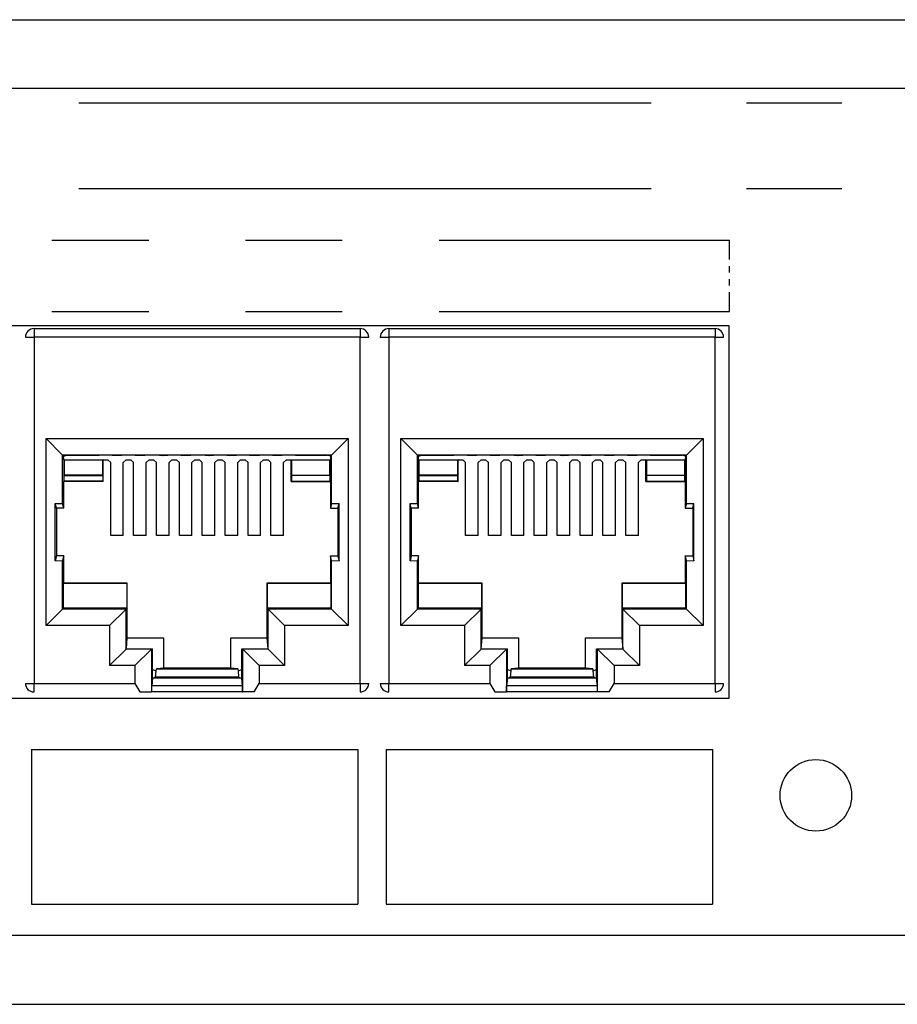
# Model space of a CAD drawing. Extents: x 2.11 to 6.97, y 3.74 to 7.21.
# Drawn here: x 4.17 to 4.55, y 3.79 to 4.22 of the extents above; entities that cross this region are included whole.
import ezdxf

# ---------------------------------------------------------------- set-up
doc = ezdxf.new("R2010")
doc.units = 0
doc.header["$MEASUREMENT"] = 0
doc.layers.add('1', color=7, linetype='CONTINUOUS')

msp = doc.modelspace()

# ---------------------------------------------------------------- linework, layer by layer
at = {"layer": '1', "color": 3, "linetype": 'Continuous'}
for p, q in [((2.368402, 4.224124), (6.724652, 4.224124)), ((6.739652, 4.194124), (2.353402, 4.194124)), ((4.476277, 4.090374), (3.546277, 4.090374)), ((4.476277, 3.927874), (4.476277, 4.090374)), ((3.546277, 3.927874), (4.476277, 3.927874)), ((6.739652, 3.824124), (2.353402, 3.824124)), ((2.368402, 3.794124), (6.724652, 3.794124))]:
    msp.add_line(p, q, dxfattribs=at)
at = {"layer": '1', "color": 2, "linetype": 'Continuous'}
for p, q in [((4.192235, 4.187874), (4.442235, 4.187874)), ((4.483902, 4.187874), (4.525568, 4.187874)), ((4.192235, 4.150374), (4.442235, 4.150374)), ((4.483902, 4.150374), (4.525568, 4.150374)), ((4.180493, 4.127874), (4.222765, 4.127874)), ((4.265038, 4.127874), (4.307311, 4.127874)), ((4.349584, 4.127874), (4.476402, 4.127874)), ((4.476402, 4.119351), (4.476402, 4.127874)), ((4.476402, 4.113669), (4.476402, 4.11651)), ((4.476402, 4.107987), (4.476402, 4.110828)), ((4.476402, 4.096624), (4.476402, 4.105146)), ((4.180493, 4.096624), (4.222765, 4.096624)), ((4.265038, 4.096624), (4.307311, 4.096624)), ((4.349584, 4.096624), (4.476402, 4.096624)), ((4.171527, 3.905374), (4.171527, 3.837874)), ((4.171527, 3.905374), (4.314027, 3.905374)), ((4.314027, 3.905374), (4.314027, 3.837874)), ((4.326527, 3.905374), (4.326527, 3.837874)), ((4.326527, 3.905374), (4.469027, 3.905374)), ((4.469027, 3.905374), (4.469027, 3.837874)), ((4.171527, 3.837874), (4.314027, 3.837874)), ((4.326527, 3.837874), (4.469027, 3.837874))]:
    msp.add_line(p, q, dxfattribs=at)
at = {"layer": '1', "color": 11, "linetype": 'Continuous'}
for p, q in [((4.168918, 4.085483), (4.170011, 4.085483)), ((4.170011, 4.085483), (4.172668, 4.085483)), ((4.172668, 4.089232), (4.315135, 4.089232)), ((4.172668, 4.089232), (4.172668, 4.08814)), ((4.172668, 4.08814), (4.172668, 4.085483)), ((4.315135, 4.085483), (4.172668, 4.085483)), ((4.172668, 4.085483), (4.172668, 3.934265)), ((4.315135, 4.089232), (4.315135, 4.08814)), ((4.315135, 4.08814), (4.315135, 4.085483)), ((4.315135, 4.085483), (4.317793, 4.085483)), ((4.315135, 3.934265), (4.315135, 4.085483)), ((4.317793, 4.085483), (4.318885, 4.085483)), ((4.323918, 4.085483), (4.325011, 4.085483)), ((4.325011, 4.085483), (4.327668, 4.085483)), ((4.327668, 4.089232), (4.327668, 4.08814)), ((4.327668, 4.089232), (4.470136, 4.089232)), ((4.327668, 4.08814), (4.327668, 4.085483)), ((4.470136, 4.085483), (4.327668, 4.085483)), ((4.327668, 4.085483), (4.327668, 3.934265)), ((4.470136, 4.089232), (4.470136, 4.08814)), ((4.470136, 4.08814), (4.470136, 4.085483)), ((4.470136, 4.085483), (4.472793, 4.085483)), ((4.470136, 3.934265), (4.470136, 4.085483)), ((4.472793, 4.085483), (4.473886, 4.085483)), ((4.177935, 4.041216), (4.185152, 4.033999)), ((4.177935, 4.041216), (4.309869, 4.041216)), ((4.177935, 3.959532), (4.177935, 4.041216)), ((4.309869, 4.041216), (4.302652, 4.033999)), ((4.309869, 4.041216), (4.309869, 3.959532)), ((4.332935, 4.041216), (4.464869, 4.041216)), ((4.332935, 4.041216), (4.340152, 4.033999)), ((4.332935, 3.959532), (4.332935, 4.041216)), ((4.464869, 4.041216), (4.457652, 4.033999)), ((4.464869, 4.041216), (4.464869, 3.959532)), ((4.302652, 4.033999), (4.185152, 4.033999)), ((4.185152, 4.033999), (4.185588, 4.033563)), ((4.185152, 4.012808), (4.185152, 4.033999)), ((4.185665, 4.031948), (4.185588, 4.033563)), ((4.185588, 4.033563), (4.185595, 4.033563)), ((4.185595, 4.033563), (4.187165, 4.033955)), ((4.187165, 4.033955), (4.19922, 4.033955)), ((4.19922, 4.033955), (4.200963, 4.033962)), ((4.200963, 4.033962), (4.201086, 4.033968)), ((4.206717, 4.033968), (4.201086, 4.033968)), ((4.206841, 4.033962), (4.206717, 4.033968)), ((4.206841, 4.033962), (4.208584, 4.033955)), ((4.208584, 4.033955), (4.209219, 4.033955)), ((4.209219, 4.033955), (4.210963, 4.033962)), ((4.210963, 4.033962), (4.211086, 4.033968)), ((4.216717, 4.033968), (4.211086, 4.033968)), ((4.216841, 4.033962), (4.216717, 4.033968)), ((4.216841, 4.033962), (4.218584, 4.033955)), ((4.218584, 4.033955), (4.21922, 4.033955)), ((4.21922, 4.033955), (4.220963, 4.033962)), ((4.220963, 4.033962), (4.221086, 4.033968)), ((4.226678, 4.033968), (4.221086, 4.033968)), ((4.227439, 4.033873), (4.226678, 4.033968)), ((4.227439, 4.033873), (4.228688, 4.033868)), ((4.229115, 4.033868), (4.228688, 4.033868)), ((4.229115, 4.033868), (4.230365, 4.033873)), ((4.230365, 4.033873), (4.231126, 4.033968)), ((4.236718, 4.033968), (4.231126, 4.033968)), ((4.236841, 4.033962), (4.236718, 4.033968)), ((4.236841, 4.033962), (4.238584, 4.033955)), ((4.238584, 4.033955), (4.23922, 4.033955)), ((4.23922, 4.033955), (4.240963, 4.033962)), ((4.240963, 4.033962), (4.241086, 4.033968)), ((4.246678, 4.033968), (4.241086, 4.033968)), ((4.247439, 4.033873), (4.246678, 4.033968)), ((4.247439, 4.033873), (4.248688, 4.033868)), ((4.249115, 4.033868), (4.248688, 4.033868)), ((4.249115, 4.033868), (4.250365, 4.033873)), ((4.250365, 4.033873), (4.251126, 4.033968)), ((4.256718, 4.033968), (4.251126, 4.033968)), ((4.256841, 4.033962), (4.256718, 4.033968)), ((4.256841, 4.033962), (4.258584, 4.033955)), ((4.258584, 4.033955), (4.25922, 4.033955)), ((4.25922, 4.033955), (4.260963, 4.033962)), ((4.260963, 4.033962), (4.261086, 4.033968)), ((4.266717, 4.033968), (4.261086, 4.033968)), ((4.26684, 4.033962), (4.266717, 4.033968)), ((4.26684, 4.033962), (4.268584, 4.033955)), ((4.268584, 4.033955), (4.26922, 4.033955)), ((4.26922, 4.033955), (4.270963, 4.033962)), ((4.270963, 4.033962), (4.271086, 4.033968)), ((4.276718, 4.033968), (4.271086, 4.033968)), ((4.276841, 4.033962), (4.276718, 4.033968)), ((4.276841, 4.033962), (4.278584, 4.033955)), ((4.278584, 4.033955), (4.27922, 4.033955)), ((4.27922, 4.033955), (4.280963, 4.033962)), ((4.280963, 4.033962), (4.281086, 4.033968)), ((4.286717, 4.033968), (4.281086, 4.033968)), ((4.286841, 4.033962), (4.286717, 4.033968)), ((4.286841, 4.033962), (4.288584, 4.033955)), ((4.288584, 4.033955), (4.300639, 4.033955)), ((4.302208, 4.033563), (4.300639, 4.033955)), ((4.302216, 4.033563), (4.302139, 4.031948)), ((4.302208, 4.033563), (4.302216, 4.033563)), ((4.302652, 4.033999), (4.302216, 4.033563)), ((4.302652, 4.012808), (4.302652, 4.033999)), ((4.457652, 4.033999), (4.340152, 4.033999)), ((4.340152, 4.012808), (4.340152, 4.033999)), ((4.340152, 4.033999), (4.340588, 4.033563)), ((4.340664, 4.031948), (4.340588, 4.033563)), ((4.340588, 4.033563), (4.340595, 4.033563)), ((4.340595, 4.033563), (4.342165, 4.033955)), ((4.342165, 4.033955), (4.35422, 4.033955)), ((4.35422, 4.033955), (4.355963, 4.033962)), ((4.355963, 4.033962), (4.356086, 4.033968)), ((4.361718, 4.033968), (4.356086, 4.033968)), ((4.361841, 4.033962), (4.361718, 4.033968)), ((4.361841, 4.033962), (4.363584, 4.033955)), ((4.363584, 4.033955), (4.36422, 4.033955)), ((4.36422, 4.033955), (4.365963, 4.033962)), ((4.365963, 4.033962), (4.366086, 4.033968)), ((4.371717, 4.033968), (4.366086, 4.033968)), ((4.37184, 4.033962), (4.371717, 4.033968)), ((4.37184, 4.033962), (4.373584, 4.033955)), ((4.373584, 4.033955), (4.37422, 4.033955)), ((4.37422, 4.033955), (4.375963, 4.033962)), ((4.375963, 4.033962), (4.376086, 4.033968)), ((4.381678, 4.033968), (4.376086, 4.033968)), ((4.382439, 4.033873), (4.381678, 4.033968)), ((4.382439, 4.033873), (4.383688, 4.033868)), ((4.384115, 4.033868), (4.383688, 4.033868)), ((4.384115, 4.033868), (4.385365, 4.033873)), ((4.385365, 4.033873), (4.386126, 4.033968)), ((4.391717, 4.033968), (4.386126, 4.033968)), ((4.39184, 4.033962), (4.391717, 4.033968)), ((4.39184, 4.033962), (4.393584, 4.033955)), ((4.393584, 4.033955), (4.39422, 4.033955)), ((4.39422, 4.033955), (4.395963, 4.033962)), ((4.395963, 4.033962), (4.396086, 4.033968)), ((4.401678, 4.033968), (4.396086, 4.033968)), ((4.402439, 4.033873), (4.401678, 4.033968)), ((4.402439, 4.033873), (4.403688, 4.033868)), ((4.404115, 4.033868), (4.403688, 4.033868)), ((4.404115, 4.033868), (4.405365, 4.033873)), ((4.405365, 4.033873), (4.406126, 4.033968)), ((4.411717, 4.033968), (4.406126, 4.033968)), ((4.411841, 4.033962), (4.411717, 4.033968)), ((4.411841, 4.033962), (4.413584, 4.033955)), ((4.413584, 4.033955), (4.41422, 4.033955)), ((4.41422, 4.033955), (4.415963, 4.033962)), ((4.415963, 4.033962), (4.416086, 4.033968)), ((4.421718, 4.033968), (4.416086, 4.033968)), ((4.421841, 4.033962), (4.421718, 4.033968)), ((4.421841, 4.033962), (4.423584, 4.033955)), ((4.423584, 4.033955), (4.42422, 4.033955)), ((4.42422, 4.033955), (4.425963, 4.033962)), ((4.425963, 4.033962), (4.426086, 4.033968)), ((4.431717, 4.033968), (4.426086, 4.033968)), ((4.431841, 4.033962), (4.431717, 4.033968)), ((4.431841, 4.033962), (4.433584, 4.033955)), ((4.433584, 4.033955), (4.43422, 4.033955)), ((4.43422, 4.033955), (4.435963, 4.033962)), ((4.435963, 4.033962), (4.436086, 4.033968)), ((4.441718, 4.033968), (4.436086, 4.033968)), ((4.441841, 4.033962), (4.441718, 4.033968)), ((4.441841, 4.033962), (4.443584, 4.033955)), ((4.443584, 4.033955), (4.455639, 4.033955)), ((4.457209, 4.033563), (4.455639, 4.033955)), ((4.457216, 4.033563), (4.457139, 4.031948)), ((4.457209, 4.033563), (4.457216, 4.033563)), ((4.457652, 4.033999), (4.457216, 4.033563)), ((4.457652, 4.012808), (4.457652, 4.033999)), ((4.185931, 4.031815), (4.185665, 4.031948)), ((4.185665, 4.031948), (4.185665, 4.022434)), ((4.185931, 4.025202), (4.185931, 4.031815)), ((4.202623, 4.031815), (4.185931, 4.031815)), ((4.202889, 4.031948), (4.202623, 4.031815)), ((4.202623, 4.031815), (4.202623, 4.025202)), ((4.202889, 4.022434), (4.202889, 4.031948)), ((4.202889, 4.031948), (4.204902, 4.031948)), ((4.206152, 4.030698), (4.204902, 4.031948)), ((4.206152, 3.998846), (4.206152, 4.030698)), ((4.212902, 4.031948), (4.211652, 4.030698)), ((4.211652, 3.998846), (4.211652, 4.030698)), ((4.212902, 4.031948), (4.214901, 4.031948)), ((4.216152, 4.030698), (4.214901, 4.031948)), ((4.216152, 3.998846), (4.216152, 4.030698)), ((4.222902, 4.031948), (4.221652, 4.030698)), ((4.221652, 3.998846), (4.221652, 4.030698)), ((4.222902, 4.031948), (4.224902, 4.031948)), ((4.226152, 4.030698), (4.224902, 4.031948)), ((4.226152, 3.998846), (4.226152, 4.030698)), ((4.232902, 4.031948), (4.231652, 4.030698)), ((4.231652, 3.998846), (4.231652, 4.030698)), ((4.232902, 4.031948), (4.234902, 4.031948)), ((4.236152, 4.030698), (4.234902, 4.031948)), ((4.236152, 3.998846), (4.236152, 4.030698)), ((4.242902, 4.031948), (4.241652, 4.030698)), ((4.241652, 3.998846), (4.241652, 4.030698)), ((4.242902, 4.031948), (4.244902, 4.031948)), ((4.246152, 4.030698), (4.244902, 4.031948)), ((4.246152, 3.998846), (4.246152, 4.030698)), ((4.252902, 4.031948), (4.251652, 4.030698)), ((4.251652, 3.998846), (4.251652, 4.030698)), ((4.252902, 4.031948), (4.254902, 4.031948)), ((4.256152, 4.030698), (4.254902, 4.031948)), ((4.256152, 3.998846), (4.256152, 4.030698)), ((4.262902, 4.031948), (4.261652, 4.030698)), ((4.261652, 3.998846), (4.261652, 4.030698)), ((4.262902, 4.031948), (4.264902, 4.031948)), ((4.266152, 4.030698), (4.264902, 4.031948)), ((4.266152, 3.998846), (4.266152, 4.030698)), ((4.272902, 4.031948), (4.271652, 4.030698)), ((4.271652, 3.998846), (4.271652, 4.030698)), ((4.272902, 4.031948), (4.274902, 4.031948)), ((4.276152, 4.030698), (4.274902, 4.031948)), ((4.276152, 3.998846), (4.276152, 4.030698)), ((4.282902, 4.031948), (4.281652, 4.030698)), ((4.281652, 3.998846), (4.281652, 4.030698)), ((4.282902, 4.031948), (4.284915, 4.031948)), ((4.284915, 4.022434), (4.284915, 4.031948)), ((4.285181, 4.031815), (4.284915, 4.031948)), ((4.285181, 4.031815), (4.285181, 4.025202)), ((4.301873, 4.031815), (4.285181, 4.031815)), ((4.302139, 4.031948), (4.301873, 4.031815)), ((4.301873, 4.025202), (4.301873, 4.031815)), ((4.302139, 4.031948), (4.302139, 4.022434)), ((4.340664, 4.031948), (4.340664, 4.022434)), ((4.340931, 4.031815), (4.340664, 4.031948)), ((4.357623, 4.031815), (4.340931, 4.031815)), ((4.340931, 4.025202), (4.340931, 4.031815)), ((4.357889, 4.031948), (4.357623, 4.031815)), ((4.357623, 4.031815), (4.357623, 4.025202)), ((4.357889, 4.022434), (4.357889, 4.031948)), ((4.357889, 4.031948), (4.359902, 4.031948)), ((4.361152, 4.030698), (4.359902, 4.031948)), ((4.361152, 3.998846), (4.361152, 4.030698)), ((4.367902, 4.031948), (4.366652, 4.030698)), ((4.366652, 3.998846), (4.366652, 4.030698)), ((4.367902, 4.031948), (4.369902, 4.031948)), ((4.371152, 4.030698), (4.369902, 4.031948)), ((4.371152, 3.998846), (4.371152, 4.030698)), ((4.377902, 4.031948), (4.376652, 4.030698)), ((4.376652, 3.998846), (4.376652, 4.030698)), ((4.377902, 4.031948), (4.379902, 4.031948)), ((4.381152, 4.030698), (4.379902, 4.031948)), ((4.381152, 3.998846), (4.381152, 4.030698)), ((4.387902, 4.031948), (4.386652, 4.030698)), ((4.386652, 3.998846), (4.386652, 4.030698)), ((4.387902, 4.031948), (4.389902, 4.031948)), ((4.391152, 4.030698), (4.389902, 4.031948)), ((4.391152, 3.998846), (4.391152, 4.030698)), ((4.397902, 4.031948), (4.396652, 4.030698)), ((4.396652, 3.998846), (4.396652, 4.030698)), ((4.397902, 4.031948), (4.399902, 4.031948)), ((4.401152, 4.030698), (4.399902, 4.031948)), ((4.401152, 3.998846), (4.401152, 4.030698)), ((4.407902, 4.031948), (4.406652, 4.030698)), ((4.406652, 3.998846), (4.406652, 4.030698)), ((4.407902, 4.031948), (4.409902, 4.031948)), ((4.411152, 4.030698), (4.409902, 4.031948)), ((4.411152, 3.998846), (4.411152, 4.030698)), ((4.417902, 4.031948), (4.416652, 4.030698)), ((4.416652, 3.998846), (4.416652, 4.030698)), ((4.417902, 4.031948), (4.419902, 4.031948)), ((4.421152, 4.030698), (4.419902, 4.031948)), ((4.421152, 3.998846), (4.421152, 4.030698)), ((4.427902, 4.031948), (4.426652, 4.030698)), ((4.426652, 3.998846), (4.426652, 4.030698)), ((4.427902, 4.031948), (4.429902, 4.031948)), ((4.431152, 4.030698), (4.429902, 4.031948)), ((4.431152, 3.998846), (4.431152, 4.030698)), ((4.437902, 4.031948), (4.436652, 4.030698)), ((4.436652, 3.998846), (4.436652, 4.030698)), ((4.437902, 4.031948), (4.439915, 4.031948)), ((4.439915, 4.022434), (4.439915, 4.031948)), ((4.440181, 4.031815), (4.439915, 4.031948)), ((4.440181, 4.031815), (4.440181, 4.025202)), ((4.456873, 4.031815), (4.440181, 4.031815)), ((4.457139, 4.031948), (4.456873, 4.031815)), ((4.456873, 4.025202), (4.456873, 4.031815)), ((4.457139, 4.031948), (4.457139, 4.022434)), ((4.185863, 4.025134), (4.185931, 4.025202)), ((4.185863, 4.022633), (4.185863, 4.025134)), ((4.185863, 4.025134), (4.202691, 4.025134)), ((4.202623, 4.025202), (4.185931, 4.025202)), ((4.202623, 4.025202), (4.202691, 4.025134)), ((4.202691, 4.025134), (4.202691, 4.022633)), ((4.285181, 4.025202), (4.285113, 4.025134)), ((4.285113, 4.025134), (4.285113, 4.022633)), ((4.301941, 4.025134), (4.285113, 4.025134)), ((4.285181, 4.025202), (4.301873, 4.025202)), ((4.301941, 4.025134), (4.301873, 4.025202)), ((4.301941, 4.022633), (4.301941, 4.025134)), ((4.340863, 4.025134), (4.340931, 4.025202)), ((4.340863, 4.025134), (4.357691, 4.025134)), ((4.340863, 4.022633), (4.340863, 4.025134)), ((4.357623, 4.025202), (4.340931, 4.025202)), ((4.357623, 4.025202), (4.357691, 4.025134)), ((4.357691, 4.025134), (4.357691, 4.022633)), ((4.440181, 4.025202), (4.440113, 4.025134)), ((4.440113, 4.025134), (4.440113, 4.022633)), ((4.456941, 4.025134), (4.440113, 4.025134)), ((4.440181, 4.025202), (4.456873, 4.025202)), ((4.456941, 4.025134), (4.456873, 4.025202)), ((4.456941, 4.022633), (4.456941, 4.025134)), ((4.185665, 4.022434), (4.185863, 4.022633)), ((4.202889, 4.022434), (4.185665, 4.022434)), ((4.185665, 4.010757), (4.185665, 4.022434)), ((4.202691, 4.022633), (4.185863, 4.022633)), ((4.202691, 4.022633), (4.202889, 4.022434)), ((4.285113, 4.022633), (4.284915, 4.022434)), ((4.284915, 4.022434), (4.302139, 4.022434)), ((4.285113, 4.022633), (4.301941, 4.022633)), ((4.302139, 4.022434), (4.301941, 4.022633)), ((4.302139, 4.022434), (4.302139, 4.010757)), ((4.340664, 4.022434), (4.340863, 4.022633)), ((4.357889, 4.022434), (4.340664, 4.022434)), ((4.340664, 4.010757), (4.340664, 4.022434)), ((4.357691, 4.022633), (4.340863, 4.022633)), ((4.357691, 4.022633), (4.357889, 4.022434)), ((4.440113, 4.022633), (4.439915, 4.022434)), ((4.439915, 4.022434), (4.457139, 4.022434)), ((4.440113, 4.022633), (4.456941, 4.022633)), ((4.457139, 4.022434), (4.456941, 4.022633)), ((4.457139, 4.022434), (4.457139, 4.010757)), ((4.182431, 4.010757), (4.181894, 4.012907)), ((4.181894, 4.012907), (4.185152, 4.012808)), ((4.181894, 3.987841), (4.181894, 4.012907)), ((4.185665, 4.010757), (4.185152, 4.012808)), ((4.302652, 4.012808), (4.302139, 4.010757)), ((4.302652, 4.012808), (4.30591, 4.012907)), ((4.305373, 4.010757), (4.30591, 4.012907)), ((4.30591, 3.987841), (4.30591, 4.012907)), ((4.337431, 4.010757), (4.336894, 4.012907)), ((4.336894, 4.012907), (4.340152, 4.012808)), ((4.336894, 3.987841), (4.336894, 4.012907)), ((4.340664, 4.010757), (4.340152, 4.012808)), ((4.457652, 4.012808), (4.457139, 4.010757)), ((4.457652, 4.012808), (4.46091, 4.012907)), ((4.460373, 4.010757), (4.46091, 4.012907)), ((4.46091, 3.987841), (4.46091, 4.012907)), ((4.185665, 4.010757), (4.182431, 4.010757)), ((4.182431, 4.010757), (4.182431, 3.98999)), ((4.302139, 4.010757), (4.305373, 4.010757)), ((4.305373, 4.010757), (4.305373, 3.98999)), ((4.340664, 4.010757), (4.337431, 4.010757)), ((4.337431, 4.010757), (4.337431, 3.98999)), ((4.457139, 4.010757), (4.460373, 4.010757)), ((4.460373, 4.010757), (4.460373, 3.98999)), ((4.211652, 3.998846), (4.206152, 3.998846)), ((4.221652, 3.998846), (4.216152, 3.998846)), ((4.231652, 3.998846), (4.226152, 3.998846)), ((4.241652, 3.998846), (4.236152, 3.998846)), ((4.251652, 3.998846), (4.246152, 3.998846)), ((4.261652, 3.998846), (4.256152, 3.998846)), ((4.271652, 3.998846), (4.266152, 3.998846)), ((4.281652, 3.998846), (4.276152, 3.998846)), ((4.366652, 3.998846), (4.361152, 3.998846)), ((4.376652, 3.998846), (4.371152, 3.998846)), ((4.386652, 3.998846), (4.381152, 3.998846)), ((4.396652, 3.998846), (4.391152, 3.998846)), ((4.406652, 3.998846), (4.401152, 3.998846)), ((4.416652, 3.998846), (4.411152, 3.998846)), ((4.426652, 3.998846), (4.421152, 3.998846)), ((4.436652, 3.998846), (4.431152, 3.998846)), ((4.182431, 3.98999), (4.181894, 3.987841)), ((4.181894, 3.987841), (4.185152, 3.987939)), ((4.185665, 3.98999), (4.182431, 3.98999)), ((4.185665, 3.98999), (4.185152, 3.987939)), ((4.185152, 3.966749), (4.185152, 3.987939)), ((4.185665, 3.978019), (4.185665, 3.98999)), ((4.302139, 3.98999), (4.305373, 3.98999)), ((4.302652, 3.987939), (4.302139, 3.98999)), ((4.302139, 3.98999), (4.302139, 3.978019)), ((4.302652, 3.966749), (4.302652, 3.987939)), ((4.302652, 3.987939), (4.30591, 3.987841)), ((4.305373, 3.98999), (4.30591, 3.987841)), ((4.337431, 3.98999), (4.336894, 3.987841)), ((4.336894, 3.987841), (4.340152, 3.987939)), ((4.340664, 3.98999), (4.337431, 3.98999)), ((4.340664, 3.98999), (4.340152, 3.987939)), ((4.340152, 3.966749), (4.340152, 3.987939)), ((4.340664, 3.978019), (4.340664, 3.98999)), ((4.457652, 3.987939), (4.457139, 3.98999)), ((4.457139, 3.98999), (4.457139, 3.978019)), ((4.457139, 3.98999), (4.460373, 3.98999)), ((4.457652, 3.987939), (4.46091, 3.987841)), ((4.457652, 3.966749), (4.457652, 3.987939)), ((4.460373, 3.98999), (4.46091, 3.987841)), ((4.185551, 3.977906), (4.185665, 3.978019)), ((4.213301, 3.977906), (4.185551, 3.977906)), ((4.185551, 3.967148), (4.185551, 3.977906)), ((4.213415, 3.978019), (4.185665, 3.978019)), ((4.213301, 3.977906), (4.213415, 3.978019)), ((4.213301, 3.967148), (4.213301, 3.977906)), ((4.213415, 3.954206), (4.213415, 3.978019)), ((4.274389, 3.978019), (4.274389, 3.954206)), ((4.274389, 3.978019), (4.274503, 3.977906)), ((4.302139, 3.978019), (4.274389, 3.978019)), ((4.274503, 3.977906), (4.274503, 3.967148)), ((4.302253, 3.977906), (4.274503, 3.977906)), ((4.302139, 3.978019), (4.302253, 3.977906)), ((4.302253, 3.977906), (4.302253, 3.967148)), ((4.340551, 3.977906), (4.340664, 3.978019)), ((4.368301, 3.977906), (4.340551, 3.977906)), ((4.340551, 3.967148), (4.340551, 3.977906)), ((4.368414, 3.978019), (4.340664, 3.978019)), ((4.368301, 3.977906), (4.368414, 3.978019)), ((4.368301, 3.967148), (4.368301, 3.977906)), ((4.368414, 3.954206), (4.368414, 3.978019)), ((4.429389, 3.978019), (4.429502, 3.977906)), ((4.429389, 3.978019), (4.429389, 3.954206)), ((4.457139, 3.978019), (4.429389, 3.978019)), ((4.429502, 3.977906), (4.429502, 3.967148)), ((4.457253, 3.977906), (4.429502, 3.977906)), ((4.457139, 3.978019), (4.457253, 3.977906)), ((4.457253, 3.977906), (4.457253, 3.967148)), ((4.185152, 3.966749), (4.177935, 3.959532)), ((4.185152, 3.966749), (4.185551, 3.967148)), ((4.212902, 3.966749), (4.185152, 3.966749)), ((4.213301, 3.967148), (4.185551, 3.967148)), ((4.212902, 3.966749), (4.205685, 3.959532)), ((4.212902, 3.966749), (4.213301, 3.967148)), ((4.212902, 3.949249), (4.212902, 3.966749)), ((4.302253, 3.967148), (4.274503, 3.967148)), ((4.274503, 3.967148), (4.274902, 3.966749)), ((4.274902, 3.949249), (4.274902, 3.966749)), ((4.282119, 3.959532), (4.274902, 3.966749)), ((4.302652, 3.966749), (4.274902, 3.966749)), ((4.302652, 3.966749), (4.302253, 3.967148)), ((4.309869, 3.959532), (4.302652, 3.966749)), ((4.340152, 3.966749), (4.332935, 3.959532)), ((4.340152, 3.966749), (4.340551, 3.967148)), ((4.367902, 3.966749), (4.340152, 3.966749)), ((4.368301, 3.967148), (4.340551, 3.967148)), ((4.367902, 3.966749), (4.360685, 3.959532)), ((4.367902, 3.966749), (4.368301, 3.967148)), ((4.367902, 3.949249), (4.367902, 3.966749)), ((4.429502, 3.967148), (4.429902, 3.966749)), ((4.457253, 3.967148), (4.429502, 3.967148)), ((4.429902, 3.949249), (4.429902, 3.966749)), ((4.437119, 3.959532), (4.429902, 3.966749)), ((4.457652, 3.966749), (4.429902, 3.966749)), ((4.457652, 3.966749), (4.457253, 3.967148)), ((4.464869, 3.959532), (4.457652, 3.966749)), ((4.205685, 3.959532), (4.177935, 3.959532)), ((4.205685, 3.959532), (4.205685, 3.942032)), ((4.309869, 3.959532), (4.282119, 3.959532)), ((4.282119, 3.959532), (4.282119, 3.942032)), ((4.360685, 3.959532), (4.332935, 3.959532)), ((4.360685, 3.959532), (4.360685, 3.942032)), ((4.464869, 3.959532), (4.437119, 3.959532)), ((4.437119, 3.959532), (4.437119, 3.942032)), ((4.213011, 3.949358), (4.213415, 3.954206)), ((4.213415, 3.954206), (4.229249, 3.954206)), ((4.229249, 3.954206), (4.229249, 3.940902)), ((4.258554, 3.940902), (4.258554, 3.954206)), ((4.258554, 3.954206), (4.274389, 3.954206)), ((4.274389, 3.954206), (4.274793, 3.949358)), ((4.368011, 3.949358), (4.368414, 3.954206)), ((4.368414, 3.954206), (4.38425, 3.954206)), ((4.38425, 3.954206), (4.38425, 3.940902)), ((4.413554, 3.954206), (4.429389, 3.954206)), ((4.413554, 3.940902), (4.413554, 3.954206)), ((4.429389, 3.954206), (4.429793, 3.949358)), ((4.212902, 3.949249), (4.205685, 3.942032)), ((4.212902, 3.949249), (4.213011, 3.949358)), ((4.223966, 3.949249), (4.212902, 3.949249)), ((4.213011, 3.949358), (4.224402, 3.949358)), ((4.223966, 3.949249), (4.216749, 3.942032)), ((4.223966, 3.949249), (4.224402, 3.949358)), ((4.223966, 3.949249), (4.223966, 3.930553)), ((4.224402, 3.94037), (4.224402, 3.949358)), ((4.263402, 3.94037), (4.263402, 3.949358)), ((4.263402, 3.949358), (4.274793, 3.949358)), ((4.263402, 3.949358), (4.263838, 3.949249)), ((4.263838, 3.949249), (4.271055, 3.942032)), ((4.263838, 3.930553), (4.263838, 3.949249)), ((4.274902, 3.949249), (4.263838, 3.949249)), ((4.274793, 3.949358), (4.274902, 3.949249)), ((4.274902, 3.949249), (4.282119, 3.942032)), ((4.367902, 3.949249), (4.360685, 3.942032)), ((4.367902, 3.949249), (4.368011, 3.949358)), ((4.378965, 3.949249), (4.367902, 3.949249)), ((4.368011, 3.949358), (4.379402, 3.949358)), ((4.378965, 3.949249), (4.371748, 3.942032)), ((4.378965, 3.949249), (4.379402, 3.949358)), ((4.378965, 3.949249), (4.378965, 3.930553)), ((4.379402, 3.94037), (4.379402, 3.949358)), ((4.418402, 3.949358), (4.429793, 3.949358)), ((4.418402, 3.949358), (4.418838, 3.949249)), ((4.418402, 3.94037), (4.418402, 3.949358)), ((4.418838, 3.949249), (4.426055, 3.942032)), ((4.418838, 3.930553), (4.418838, 3.949249)), ((4.429902, 3.949249), (4.418838, 3.949249)), ((4.429793, 3.949358), (4.429902, 3.949249)), ((4.429902, 3.949249), (4.437119, 3.942032)), ((4.216749, 3.942032), (4.205685, 3.942032)), ((4.216749, 3.942032), (4.216749, 3.934265)), ((4.224402, 3.936515), (4.224402, 3.94037)), ((4.224402, 3.94037), (4.226037, 3.939826)), ((4.225778, 3.936973), (4.226037, 3.939826)), ((4.226037, 3.939826), (4.22611, 3.940641)), ((4.229249, 3.940902), (4.22611, 3.940641)), ((4.22611, 3.940641), (4.261693, 3.940641)), ((4.258554, 3.940902), (4.229249, 3.940902)), ((4.261693, 3.940641), (4.258554, 3.940902)), ((4.261693, 3.940641), (4.261767, 3.939826)), ((4.261767, 3.939826), (4.263402, 3.94037)), ((4.261767, 3.939826), (4.262026, 3.936973)), ((4.263402, 3.936515), (4.263402, 3.94037)), ((4.282119, 3.942032), (4.271055, 3.942032)), ((4.271055, 3.942032), (4.271055, 3.934265)), ((4.371748, 3.942032), (4.360685, 3.942032)), ((4.371748, 3.942032), (4.371748, 3.934265)), ((4.379402, 3.94037), (4.381037, 3.939826)), ((4.379402, 3.936515), (4.379402, 3.94037)), ((4.380777, 3.936973), (4.381037, 3.939826)), ((4.381037, 3.939826), (4.381111, 3.940641)), ((4.38425, 3.940902), (4.381111, 3.940641)), ((4.381111, 3.940641), (4.416693, 3.940641)), ((4.413554, 3.940902), (4.38425, 3.940902)), ((4.416693, 3.940641), (4.413554, 3.940902)), ((4.416693, 3.940641), (4.416767, 3.939826)), ((4.416767, 3.939826), (4.418402, 3.94037)), ((4.416767, 3.939826), (4.417026, 3.936973)), ((4.418402, 3.936515), (4.418402, 3.94037)), ((4.437119, 3.942032), (4.426055, 3.942032)), ((4.426055, 3.942032), (4.426055, 3.934265)), ((4.224402, 3.936515), (4.224074, 3.933208)), ((4.224402, 3.936515), (4.225778, 3.936973)), ((4.263402, 3.936515), (4.224402, 3.936515)), ((4.262026, 3.936973), (4.225778, 3.936973)), ((4.262026, 3.936973), (4.263402, 3.936515)), ((4.263729, 3.933208), (4.263402, 3.936515)), ((4.379402, 3.936515), (4.379075, 3.933208)), ((4.379402, 3.936515), (4.380777, 3.936973)), ((4.418402, 3.936515), (4.379402, 3.936515)), ((4.417026, 3.936973), (4.380777, 3.936973)), ((4.417026, 3.936973), (4.418402, 3.936515)), ((4.418729, 3.933208), (4.418402, 3.936515)), ((4.168918, 3.934265), (4.170011, 3.934265)), ((4.170011, 3.934265), (4.172668, 3.934265)), ((4.172668, 3.934265), (4.216749, 3.934265)), ((4.172668, 3.931608), (4.172668, 3.934265)), ((4.172668, 3.930515), (4.172668, 3.931608)), ((4.216749, 3.934265), (4.218923, 3.930515)), ((4.218923, 3.930515), (4.223966, 3.930553)), ((4.224074, 3.930581), (4.223966, 3.930553)), ((4.263729, 3.933208), (4.224074, 3.933208)), ((4.224074, 3.930581), (4.224074, 3.933208)), ((4.263729, 3.930581), (4.224074, 3.930581)), ((4.263729, 3.930581), (4.263729, 3.933208)), ((4.263729, 3.930581), (4.263838, 3.930553)), ((4.26888, 3.930515), (4.263838, 3.930553)), ((4.26888, 3.930515), (4.271055, 3.934265)), ((4.271055, 3.934265), (4.315135, 3.934265)), ((4.315135, 3.934265), (4.315135, 3.931608)), ((4.315135, 3.934265), (4.317793, 3.934265)), ((4.315135, 3.931608), (4.315135, 3.930515)), ((4.317793, 3.934265), (4.318885, 3.934265)), ((4.323918, 3.934265), (4.325011, 3.934265)), ((4.325011, 3.934265), (4.327668, 3.934265)), ((4.327668, 3.934265), (4.371748, 3.934265)), ((4.327668, 3.931608), (4.327668, 3.934265)), ((4.327668, 3.930515), (4.327668, 3.931608)), ((4.371748, 3.934265), (4.373923, 3.930515)), ((4.373923, 3.930515), (4.378965, 3.930553)), ((4.379075, 3.930581), (4.378965, 3.930553)), ((4.418729, 3.933208), (4.379075, 3.933208)), ((4.379075, 3.930581), (4.379075, 3.933208)), ((4.418729, 3.930581), (4.379075, 3.930581)), ((4.418729, 3.930581), (4.418729, 3.933208)), ((4.418729, 3.930581), (4.418838, 3.930553)), ((4.423881, 3.930515), (4.418838, 3.930553)), ((4.423881, 3.930515), (4.426055, 3.934265)), ((4.426055, 3.934265), (4.470136, 3.934265)), ((4.470136, 3.934265), (4.470136, 3.931608)), ((4.470136, 3.934265), (4.472793, 3.934265)), ((4.470136, 3.931608), (4.470136, 3.930515)), ((4.472793, 3.934265), (4.473886, 3.934265))]:
    msp.add_line(p, q, dxfattribs=at)
at = {"layer": '1', "color": 3, "linetype": 'Continuous'}
msp.add_circle((4.514152, 3.885374), 0.015625, dxfattribs=at)
at = {"layer": '1', "color": 11, "linetype": 'Continuous'}
for centre, start, end in [((4.172668, 4.085483), 90, 180), ((4.315135, 4.085483), 0, 90), ((4.327668, 4.085483), 90, 180), ((4.470136, 4.085483), 0, 90), ((4.172668, 3.934265), 180, 270), ((4.315135, 3.934265), 270, 360), ((4.327668, 3.934265), 180, 270), ((4.470136, 3.934265), 270, 360)]:
    msp.add_arc(centre, 0.00375, start, end, dxfattribs=at)

doc.saveas('drawing.dxf')
